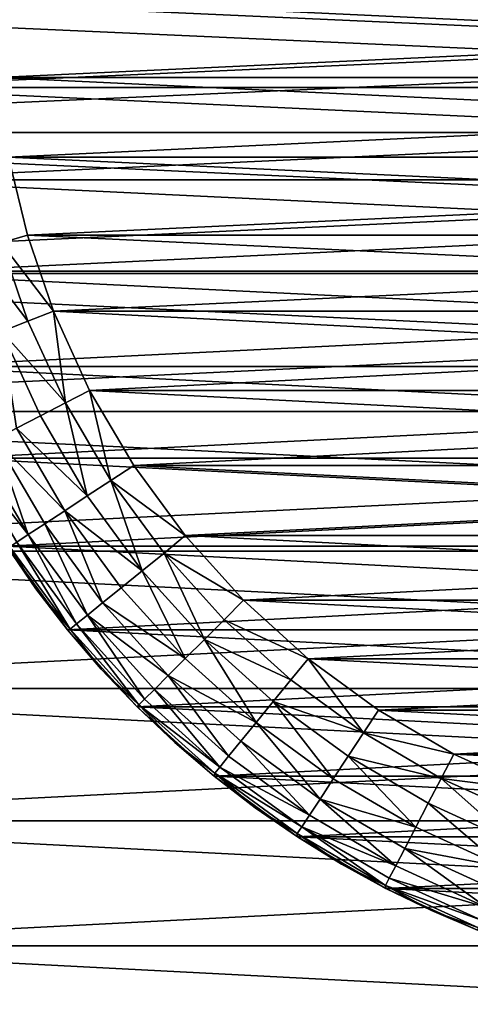
# Model space of a CAD drawing. Units: metres. Extents: x 3.4 to 3.64, y -2.65 to -2.59.
# Drawn here: x 3.413 to 3.422, y -2.64 to -2.621 of the extents above; entities that cross this region are included whole.
import ezdxf

# ---------------------------------------------------------------- set-up
doc = ezdxf.new("R2010")
doc.units = ezdxf.units.M
doc.header["$MEASUREMENT"] = 0
doc.layers.add('SKP_connectors_D3G', color=7, linetype='Continuous')

# ---------------------------------------------------------------- blocks, each defined once
blk = doc.blocks.new('0c62652f-c5f5-472f-9d57-1331f97dec58')
at = {"layer": 'SKP_connectors_D3G', "color": 18, "true_color": 0x000000}
for points in [[(3.801975, -2.414604, 0.14771), (3.80467, -2.474483, 0.14771), (3.80467, -2.414483, 0.14771)], [(3.801975, -2.474362, 0.14571), (3.80467, -2.414483, 0.14571), (3.80467, -2.474483, 0.14571)], [(3.801975, -2.474362, 0.14571), (3.801975, -2.414604, 0.14571), (3.80467, -2.414483, 0.14571)], [(3.799213, -2.414983, 0.14771), (3.801975, -2.474362, 0.14771), (3.801975, -2.414604, 0.14771)], [(3.799213, -2.473983, 0.14571), (3.799213, -2.414983, 0.14571), (3.801975, -2.414604, 0.14571)], [(3.799213, -2.473983, 0.14571), (3.801975, -2.414604, 0.14571), (3.801975, -2.474362, 0.14571)], [(3.801975, -2.414604, 0.14771), (3.801975, -2.474362, 0.14771), (3.80467, -2.474483, 0.14771)], [(3.796416, -2.415639, 0.14771), (3.799213, -2.473983, 0.14771), (3.799213, -2.414983, 0.14771)], [(3.796416, -2.473323, 0.14571), (3.796416, -2.415639, 0.14571), (3.799213, -2.414983, 0.14571)], [(3.796416, -2.473323, 0.14571), (3.799213, -2.414983, 0.14571), (3.799213, -2.473983, 0.14571)], [(3.799213, -2.414983, 0.14771), (3.799213, -2.473983, 0.14771), (3.801975, -2.474362, 0.14771)], [(3.793627, -2.416588, 0.14771), (3.796416, -2.473323, 0.14771), (3.796416, -2.415639, 0.14771)], [(3.793627, -2.472378, 0.14571), (3.796416, -2.415639, 0.14571), (3.796416, -2.473323, 0.14571)], [(3.793627, -2.472378, 0.14571), (3.793627, -2.416588, 0.14571), (3.796416, -2.415639, 0.14571)], [(3.796416, -2.415639, 0.14771), (3.796416, -2.473323, 0.14771), (3.799213, -2.473983, 0.14771)], [(3.790893, -2.417835, 0.14771), (3.793627, -2.472378, 0.14771), (3.793627, -2.416588, 0.14771)], [(3.790893, -2.471131, 0.14571), (3.793627, -2.416588, 0.14571), (3.793627, -2.472378, 0.14571)], [(3.790893, -2.471131, 0.14571), (3.790893, -2.417835, 0.14571), (3.793627, -2.416588, 0.14571)], [(3.793627, -2.416588, 0.14771), (3.793627, -2.472378, 0.14771), (3.796416, -2.473323, 0.14771)], [(3.788256, -2.419374, 0.14771), (3.790893, -2.471131, 0.14771), (3.790893, -2.417835, 0.14771)], [(3.788256, -2.469592, 0.14571), (3.788256, -2.419374, 0.14571), (3.790893, -2.417835, 0.14571)], [(3.788256, -2.469592, 0.14571), (3.790893, -2.417835, 0.14571), (3.790893, -2.471131, 0.14571)], [(3.790893, -2.417835, 0.14771), (3.790893, -2.471131, 0.14771), (3.793627, -2.472378, 0.14771)], [(3.785764, -2.42119, 0.14771), (3.788256, -2.469592, 0.14771), (3.788256, -2.419374, 0.14771)], [(3.785764, -2.467772, 0.14571), (3.785764, -2.42119, 0.14571), (3.788256, -2.419374, 0.14571)], [(3.785764, -2.467772, 0.14571), (3.788256, -2.419374, 0.14571), (3.788256, -2.469592, 0.14571)], [(3.788256, -2.419374, 0.14771), (3.788256, -2.469592, 0.14771), (3.790893, -2.471131, 0.14771)], [(3.783459, -2.423268, 0.14771), (3.785764, -2.467772, 0.14771), (3.785764, -2.42119, 0.14771)], [(3.783459, -2.465694, 0.14571), (3.785764, -2.42119, 0.14571), (3.785764, -2.467772, 0.14571)], [(3.783459, -2.465694, 0.14571), (3.783459, -2.423268, 0.14571), (3.785764, -2.42119, 0.14571)], [(3.785764, -2.42119, 0.14771), (3.785764, -2.467772, 0.14771), (3.788256, -2.469592, 0.14771)], [(3.783459, -2.423268, 0.14771), (3.783459, -2.465694, 0.14771), (3.785764, -2.467772, 0.14771)], [(3.802873, -2.424565, 0.06871), (3.80467, -2.464483, 0.06871), (3.80467, -2.424483, 0.06871)], [(3.802873, -2.464401, 0.28071), (3.802873, -2.424565, 0.28071), (3.80467, -2.424483, 0.28071)], [(3.802873, -2.464401, 0.28071), (3.80467, -2.424483, 0.28071), (3.80467, -2.464483, 0.28071)], [(3.801033, -2.424815, 0.06871), (3.802873, -2.464401, 0.06871), (3.802873, -2.424565, 0.06871)], [(3.801033, -2.464151, 0.28071), (3.801033, -2.424815, 0.28071), (3.802873, -2.424565, 0.28071)], [(3.801033, -2.464151, 0.28071), (3.802873, -2.424565, 0.28071), (3.802873, -2.464401, 0.28071)], [(3.802873, -2.424565, 0.06871), (3.802873, -2.464401, 0.06871), (3.80467, -2.464483, 0.06871)], [(3.799166, -2.425256, 0.06871), (3.801033, -2.464151, 0.06871), (3.801033, -2.424815, 0.06871)], [(3.799166, -2.46371, 0.28071), (3.799166, -2.425256, 0.28071), (3.801033, -2.424815, 0.28071)], [(3.799166, -2.46371, 0.28071), (3.801033, -2.424815, 0.28071), (3.801033, -2.464151, 0.28071)], [(3.801033, -2.424815, 0.06871), (3.801033, -2.464151, 0.06871), (3.802873, -2.464401, 0.06871)], [(3.797311, -2.425885, 0.06871), (3.799166, -2.46371, 0.06871), (3.799166, -2.425256, 0.06871)], [(3.797311, -2.463081, 0.28071), (3.797311, -2.425885, 0.28071), (3.799166, -2.425256, 0.28071)], [(3.797311, -2.463081, 0.28071), (3.799166, -2.425256, 0.28071), (3.799166, -2.46371, 0.28071)], [(3.799166, -2.425256, 0.06871), (3.799166, -2.46371, 0.06871), (3.801033, -2.464151, 0.06871)], [(3.795486, -2.426717, 0.06871), (3.797311, -2.463081, 0.06871), (3.797311, -2.425885, 0.06871)], [(3.795486, -2.462249, 0.28071), (3.795486, -2.426717, 0.28071), (3.797311, -2.425885, 0.28071)], [(3.795486, -2.462249, 0.28071), (3.797311, -2.425885, 0.28071), (3.797311, -2.463081, 0.28071)], [(3.797311, -2.425885, 0.06871), (3.797311, -2.463081, 0.06871), (3.799166, -2.46371, 0.06871)], [(3.793728, -2.427745, 0.06871), (3.795486, -2.462249, 0.06871), (3.795486, -2.426717, 0.06871)], [(3.793728, -2.461221, 0.28071), (3.795486, -2.426717, 0.28071), (3.795486, -2.462249, 0.28071)], [(3.793728, -2.461221, 0.28071), (3.793728, -2.427745, 0.28071), (3.795486, -2.426717, 0.28071)], [(3.795486, -2.426717, 0.06871), (3.795486, -2.462249, 0.06871), (3.797311, -2.463081, 0.06871)], [(3.793959, -2.428174, 0.284352), (3.795549, -2.426921, 0.283814), (3.793807, -2.427944, 0.283814)], [(3.795549, -2.426921, 0.065606), (3.793959, -2.428174, 0.065068), (3.793807, -2.427944, 0.065606)], [(3.795549, -2.426921, 0.065606), (3.795678, -2.427167, 0.065068), (3.793959, -2.428174, 0.065068)], [(3.795678, -2.427167, 0.284352), (3.795549, -2.426921, 0.283814), (3.793959, -2.428174, 0.284352)], [(3.799619, -2.427096, 0.285499), (3.798006, -2.427651, 0.285499), (3.798213, -2.428167, 0.28566)], [(3.799619, -2.427096, 0.063921), (3.798213, -2.428167, 0.06376), (3.798006, -2.427651, 0.063921)], [(3.799775, -2.427635, 0.06376), (3.798213, -2.428167, 0.06376), (3.799619, -2.427096, 0.063921)], [(3.799775, -2.427635, 0.28566), (3.799619, -2.427096, 0.285499), (3.798213, -2.428167, 0.28566)], [(3.795678, -2.427167, 0.065068), (3.795857, -2.427514, 0.064589), (3.793959, -2.428174, 0.065068)], [(3.795857, -2.427514, 0.284831), (3.795678, -2.427167, 0.284352), (3.793959, -2.428174, 0.284352)], [(3.803072, -2.461409, 0.06371), (3.80467, -2.427483, 0.06371), (3.80467, -2.461483, 0.06371)], [(3.803072, -2.461409, 0.06371), (3.803072, -2.427557, 0.06371), (3.80467, -2.427483, 0.06371)], [(3.803072, -2.427557, 0.28571), (3.80467, -2.461483, 0.28571), (3.80467, -2.427483, 0.28571)], [(3.795857, -2.427514, 0.284831), (3.793959, -2.428174, 0.284352), (3.794174, -2.428503, 0.284831)], [(3.793959, -2.428174, 0.065068), (3.795857, -2.427514, 0.064589), (3.794174, -2.428503, 0.064589)], [(3.795857, -2.427514, 0.284831), (3.794174, -2.428503, 0.284831), (3.794436, -2.428901, 0.285221)], [(3.795857, -2.427514, 0.064589), (3.794436, -2.428901, 0.064199), (3.794174, -2.428503, 0.064589)], [(3.79608, -2.42794, 0.064199), (3.794436, -2.428901, 0.064199), (3.795857, -2.427514, 0.064589)], [(3.79608, -2.42794, 0.285221), (3.795857, -2.427514, 0.284831), (3.794436, -2.428901, 0.285221)], [(3.798006, -2.427651, 0.285499), (3.79608, -2.42794, 0.285221), (3.796326, -2.428417, 0.285499)], [(3.798006, -2.427651, 0.063921), (3.796326, -2.428417, 0.063921), (3.79608, -2.42794, 0.064199)], [(3.798006, -2.427651, 0.285499), (3.796326, -2.428417, 0.285499), (3.796584, -2.428913, 0.28566)], [(3.798006, -2.427651, 0.063921), (3.796584, -2.428913, 0.06376), (3.796326, -2.428417, 0.063921)], [(3.798213, -2.428167, 0.06376), (3.796584, -2.428913, 0.06376), (3.798006, -2.427651, 0.063921)], [(3.798213, -2.428167, 0.28566), (3.798006, -2.427651, 0.285499), (3.796584, -2.428913, 0.28566)], [(3.799775, -2.427635, 0.28566), (3.798213, -2.428167, 0.28566), (3.798412, -2.428674, 0.28571)], [(3.799775, -2.427635, 0.06376), (3.798412, -2.428674, 0.06371), (3.798213, -2.428167, 0.06376)], [(3.799928, -2.428159, 0.28571), (3.799775, -2.427635, 0.28566), (3.798412, -2.428674, 0.28571)], [(3.799928, -2.428159, 0.06371), (3.798412, -2.428674, 0.06371), (3.799775, -2.427635, 0.06376)], [(3.801486, -2.427784, 0.28571), (3.799775, -2.427635, 0.28566), (3.799928, -2.428159, 0.28571)], [(3.801486, -2.427784, 0.06371), (3.799928, -2.428159, 0.06371), (3.799775, -2.427635, 0.06376)], [(3.801486, -2.461182, 0.06371), (3.803072, -2.427557, 0.06371), (3.803072, -2.461409, 0.06371)], [(3.801486, -2.461182, 0.06371), (3.801486, -2.427784, 0.06371), (3.803072, -2.427557, 0.06371)], [(3.801486, -2.427784, 0.28571), (3.803072, -2.461409, 0.28571), (3.803072, -2.427557, 0.28571)], [(3.803072, -2.427557, 0.28571), (3.803072, -2.461409, 0.28571), (3.80467, -2.461483, 0.28571)], [(3.793728, -2.427745, 0.06871), (3.792064, -2.428956, 0.28071), (3.793728, -2.427745, 0.28071)], [(3.792064, -2.428956, 0.28071), (3.793728, -2.427745, 0.06871), (3.792064, -2.428956, 0.06871)], [(3.793728, -2.427745, 0.06871), (3.792881, -2.428327, 0.06671), (3.792064, -2.428956, 0.06871)], [(3.792064, -2.428956, 0.06871), (3.793728, -2.461221, 0.06871), (3.793728, -2.427745, 0.06871)], [(3.792064, -2.46001, 0.28071), (3.793728, -2.427745, 0.28071), (3.793728, -2.461221, 0.28071)], [(3.792064, -2.46001, 0.28071), (3.792064, -2.428956, 0.28071), (3.793728, -2.427745, 0.28071)], [(3.792881, -2.428327, 0.28271), (3.793728, -2.427745, 0.28071), (3.792064, -2.428956, 0.28071)], [(3.793717, -2.427807, 0.283256), (3.792881, -2.428327, 0.28271), (3.792076, -2.42901, 0.283256)], [(3.792881, -2.428327, 0.06671), (3.793717, -2.427807, 0.066164), (3.792076, -2.42901, 0.066164)], [(3.793717, -2.427807, 0.066164), (3.793807, -2.427944, 0.065606), (3.792076, -2.42901, 0.066164)], [(3.793807, -2.427944, 0.283814), (3.793717, -2.427807, 0.283256), (3.792076, -2.42901, 0.283256)], [(3.793717, -2.427807, 0.283256), (3.793728, -2.427745, 0.28271), (3.792881, -2.428327, 0.28271)], [(3.793728, -2.427745, 0.06871), (3.793728, -2.427745, 0.06671), (3.792881, -2.428327, 0.06671)], [(3.793728, -2.427745, 0.06671), (3.793717, -2.427807, 0.066164), (3.792881, -2.428327, 0.06671)], [(3.793728, -2.427745, 0.28271), (3.793728, -2.427745, 0.28071), (3.792881, -2.428327, 0.28271)], [(3.793728, -2.427745, 0.06871), (3.793728, -2.461221, 0.06871), (3.795486, -2.462249, 0.06871)], [(3.799928, -2.460807, 0.06371), (3.799928, -2.428159, 0.06371), (3.801486, -2.427784, 0.06371)], [(3.799928, -2.460807, 0.06371), (3.801486, -2.427784, 0.06371), (3.801486, -2.461182, 0.06371)], [(3.799928, -2.428159, 0.28571), (3.801486, -2.461182, 0.28571), (3.801486, -2.427784, 0.28571)], [(3.801486, -2.427784, 0.28571), (3.801486, -2.461182, 0.28571), (3.803072, -2.461409, 0.28571)], [(3.793807, -2.427944, 0.283814), (3.792076, -2.42901, 0.283256), (3.792178, -2.429135, 0.283814)], [(3.792076, -2.42901, 0.066164), (3.793807, -2.427944, 0.065606), (3.792178, -2.429135, 0.065606)], [(3.793807, -2.427944, 0.065606), (3.793959, -2.428174, 0.065068), (3.792178, -2.429135, 0.065606)], [(3.793959, -2.428174, 0.284352), (3.793807, -2.427944, 0.283814), (3.792178, -2.429135, 0.283814)], [(3.79608, -2.42794, 0.285221), (3.794436, -2.428901, 0.285221), (3.794732, -2.42935, 0.285499)], [(3.79608, -2.42794, 0.064199), (3.794732, -2.42935, 0.063921), (3.794436, -2.428901, 0.064199)], [(3.796326, -2.428417, 0.063921), (3.794732, -2.42935, 0.063921), (3.79608, -2.42794, 0.064199)], [(3.796326, -2.428417, 0.285499), (3.79608, -2.42794, 0.285221), (3.794732, -2.42935, 0.285499)], [(3.793959, -2.428174, 0.284352), (3.792178, -2.429135, 0.283814), (3.792353, -2.429354, 0.284352)], [(3.792178, -2.429135, 0.065606), (3.793959, -2.428174, 0.065068), (3.792353, -2.429354, 0.065068)], [(3.794174, -2.428503, 0.064589), (3.792353, -2.429354, 0.065068), (3.793959, -2.428174, 0.065068)], [(3.794174, -2.428503, 0.284831), (3.793959, -2.428174, 0.284352), (3.792353, -2.429354, 0.284352)], [(3.798412, -2.428674, 0.28571), (3.798213, -2.428167, 0.28566), (3.796584, -2.428913, 0.28566)], [(3.798412, -2.428674, 0.06371), (3.796584, -2.428913, 0.06376), (3.798213, -2.428167, 0.06376)], [(3.798412, -2.460292, 0.06371), (3.798412, -2.428674, 0.06371), (3.799928, -2.428159, 0.06371)], [(3.798412, -2.460292, 0.06371), (3.799928, -2.428159, 0.06371), (3.799928, -2.460807, 0.06371)], [(3.798412, -2.428674, 0.28571), (3.799928, -2.460807, 0.28571), (3.799928, -2.428159, 0.28571)], [(3.799928, -2.428159, 0.28571), (3.799928, -2.460807, 0.28571), (3.801486, -2.461182, 0.28571)], [(3.792076, -2.42901, 0.283256), (3.792881, -2.428327, 0.28271), (3.792064, -2.428956, 0.28271)], [(3.792881, -2.428327, 0.06671), (3.792076, -2.42901, 0.066164), (3.792064, -2.428956, 0.06671)], [(3.792064, -2.428956, 0.06871), (3.792881, -2.428327, 0.06671), (3.792064, -2.428956, 0.06671)], [(3.792881, -2.428327, 0.28271), (3.792064, -2.428956, 0.28071), (3.792064, -2.428956, 0.28271)], [(3.796584, -2.428913, 0.06376), (3.794732, -2.42935, 0.063921), (3.796326, -2.428417, 0.063921)], [(3.796584, -2.428913, 0.28566), (3.796326, -2.428417, 0.285499), (3.794732, -2.42935, 0.285499)], [(3.794174, -2.428503, 0.284831), (3.792353, -2.429354, 0.284352), (3.7926, -2.429655, 0.284831)], [(3.794174, -2.428503, 0.064589), (3.7926, -2.429655, 0.064589), (3.792353, -2.429354, 0.065068)], [(3.794436, -2.428901, 0.064199), (3.7926, -2.429655, 0.064589), (3.794174, -2.428503, 0.064589)], [(3.794436, -2.428901, 0.285221), (3.794174, -2.428503, 0.284831), (3.7926, -2.429655, 0.284831)], [(3.798412, -2.428674, 0.28571), (3.796584, -2.428913, 0.28566), (3.796834, -2.429397, 0.28571)], [(3.798412, -2.428674, 0.06371), (3.796834, -2.429397, 0.06371), (3.796584, -2.428913, 0.06376)], [(3.796834, -2.459569, 0.06371), (3.796834, -2.429397, 0.06371), (3.798412, -2.428674, 0.06371)], [(3.796834, -2.459569, 0.06371), (3.798412, -2.428674, 0.06371), (3.798412, -2.460292, 0.06371)], [(3.796834, -2.429397, 0.28571), (3.798412, -2.460292, 0.28571), (3.798412, -2.428674, 0.28571)], [(3.798412, -2.428674, 0.28571), (3.798412, -2.460292, 0.28571), (3.799928, -2.460807, 0.28571)], [(3.790529, -2.430342, 0.28071), (3.792064, -2.428956, 0.06871), (3.790529, -2.430342, 0.06871)], [(3.792064, -2.428956, 0.06871), (3.790529, -2.430342, 0.28071), (3.792064, -2.428956, 0.28071)], [(3.792064, -2.428956, 0.06871), (3.791279, -2.429628, 0.06671), (3.790529, -2.430342, 0.06871)], [(3.790529, -2.430342, 0.06871), (3.792064, -2.46001, 0.06871), (3.792064, -2.428956, 0.06871)], [(3.790529, -2.458624, 0.28071), (3.792064, -2.428956, 0.28071), (3.792064, -2.46001, 0.28071)], [(3.790529, -2.458624, 0.28071), (3.790529, -2.430342, 0.28071), (3.792064, -2.428956, 0.28071)], [(3.791279, -2.429628, 0.28271), (3.792064, -2.428956, 0.28071), (3.790529, -2.430342, 0.28071)], [(3.792076, -2.42901, 0.283256), (3.791279, -2.429628, 0.28271), (3.790564, -2.430378, 0.283256)], [(3.791279, -2.429628, 0.06671), (3.792076, -2.42901, 0.066164), (3.790564, -2.430378, 0.066164)], [(3.792076, -2.42901, 0.066164), (3.792178, -2.429135, 0.065606), (3.790564, -2.430378, 0.066164)], [(3.792178, -2.429135, 0.283814), (3.792076, -2.42901, 0.283256), (3.790564, -2.430378, 0.283256)], [(3.792076, -2.42901, 0.283256), (3.792064, -2.428956, 0.28271), (3.791279, -2.429628, 0.28271)], [(3.792064, -2.428956, 0.06671), (3.792076, -2.42901, 0.066164), (3.791279, -2.429628, 0.06671)], [(3.792064, -2.428956, 0.06871), (3.792064, -2.428956, 0.06671), (3.791279, -2.429628, 0.06671)], [(3.792064, -2.428956, 0.28271), (3.792064, -2.428956, 0.28071), (3.791279, -2.429628, 0.28271)], [(3.792064, -2.428956, 0.06871), (3.792064, -2.46001, 0.06871), (3.793728, -2.461221, 0.06871)], [(3.794436, -2.428901, 0.285221), (3.7926, -2.429655, 0.284831), (3.7929, -2.430026, 0.285221)], [(3.794436, -2.428901, 0.064199), (3.7929, -2.430026, 0.064199), (3.7926, -2.429655, 0.064589)], [(3.794436, -2.428901, 0.285221), (3.7929, -2.430026, 0.285221), (3.79324, -2.430444, 0.285499)], [(3.794436, -2.428901, 0.064199), (3.79324, -2.430444, 0.063921), (3.7929, -2.430026, 0.064199)], [(3.794732, -2.42935, 0.063921), (3.79324, -2.430444, 0.063921), (3.794436, -2.428901, 0.064199)], [(3.794732, -2.42935, 0.285499), (3.794436, -2.428901, 0.285221), (3.79324, -2.430444, 0.285499)], [(3.796584, -2.428913, 0.28566), (3.794732, -2.42935, 0.285499), (3.795037, -2.429819, 0.28566)], [(3.796584, -2.428913, 0.06376), (3.795037, -2.429819, 0.06376), (3.794732, -2.42935, 0.063921)], [(3.796834, -2.429397, 0.28571), (3.796584, -2.428913, 0.28566), (3.795037, -2.429819, 0.28566)], [(3.796834, -2.429397, 0.06371), (3.795037, -2.429819, 0.06376), (3.796584, -2.428913, 0.06376)], [(3.792178, -2.429135, 0.283814), (3.790564, -2.430378, 0.283256), (3.790678, -2.430491, 0.283814)], [(3.790564, -2.430378, 0.066164), (3.792178, -2.429135, 0.065606), (3.790678, -2.430491, 0.065606)], [(3.792178, -2.429135, 0.065606), (3.792353, -2.429354, 0.065068), (3.790678, -2.430491, 0.065606)], [(3.792353, -2.429354, 0.284352), (3.792178, -2.429135, 0.283814), (3.790678, -2.430491, 0.283814)], [(3.792353, -2.429354, 0.284352), (3.790678, -2.430491, 0.283814), (3.790873, -2.430686, 0.284352)], [(3.790678, -2.430491, 0.065606), (3.792353, -2.429354, 0.065068), (3.790873, -2.430686, 0.065068)], [(3.792353, -2.429354, 0.284352), (3.790873, -2.430686, 0.284352), (3.79115, -2.430963, 0.284831)], [(3.792353, -2.429354, 0.065068), (3.79115, -2.430963, 0.064589), (3.790873, -2.430686, 0.065068)], [(3.7926, -2.429655, 0.064589), (3.79115, -2.430963, 0.064589), (3.792353, -2.429354, 0.065068)], [(3.7926, -2.429655, 0.284831), (3.792353, -2.429354, 0.284352), (3.79115, -2.430963, 0.284831)], [(3.795037, -2.429819, 0.06376), (3.79324, -2.430444, 0.063921), (3.794732, -2.42935, 0.063921)], [(3.795037, -2.429819, 0.28566), (3.794732, -2.42935, 0.285499), (3.79324, -2.430444, 0.285499)], [(3.796834, -2.429397, 0.28571), (3.795037, -2.429819, 0.28566), (3.795338, -2.430276, 0.28571)], [(3.796834, -2.429397, 0.06371), (3.795338, -2.430276, 0.06371), (3.795037, -2.429819, 0.06376)], [(3.795338, -2.45869, 0.06371), (3.795338, -2.430276, 0.06371), (3.796834, -2.429397, 0.06371)], [(3.795338, -2.45869, 0.06371), (3.796834, -2.429397, 0.06371), (3.796834, -2.459569, 0.06371)], [(3.795338, -2.430276, 0.28571), (3.796834, -2.459569, 0.28571), (3.796834, -2.429397, 0.28571)], [(3.796834, -2.429397, 0.28571), (3.796834, -2.459569, 0.28571), (3.798412, -2.460292, 0.28571)], [(3.790564, -2.430378, 0.283256), (3.791279, -2.429628, 0.28271), (3.790529, -2.430342, 0.28271)], [(3.790529, -2.430342, 0.06871), (3.791279, -2.429628, 0.06671), (3.790529, -2.430342, 0.06671)], [(3.791279, -2.429628, 0.06671), (3.790564, -2.430378, 0.066164), (3.790529, -2.430342, 0.06671)], [(3.791279, -2.429628, 0.28271), (3.790529, -2.430342, 0.28071), (3.790529, -2.430342, 0.28271)], [(3.7926, -2.429655, 0.284831), (3.79115, -2.430963, 0.284831), (3.79149, -2.431299, 0.285221)], [(3.7926, -2.429655, 0.064589), (3.79149, -2.431299, 0.064199), (3.79115, -2.430963, 0.064589)], [(3.7929, -2.430026, 0.064199), (3.79149, -2.431299, 0.064199), (3.7926, -2.429655, 0.064589)], [(3.7929, -2.430026, 0.285221), (3.7926, -2.429655, 0.284831), (3.79149, -2.431299, 0.285221)], [(3.795037, -2.429819, 0.28566), (3.79324, -2.430444, 0.285499), (3.793592, -2.430878, 0.28566)], [(3.795037, -2.429819, 0.06376), (3.793592, -2.430878, 0.06376), (3.79324, -2.430444, 0.063921)], [(3.795037, -2.429819, 0.28566), (3.793592, -2.430878, 0.28566), (3.793939, -2.431299, 0.28571)], [(3.795037, -2.429819, 0.06376), (3.793939, -2.431299, 0.06371), (3.793592, -2.430878, 0.06376)], [(3.795338, -2.430276, 0.28571), (3.795037, -2.429819, 0.28566), (3.793939, -2.431299, 0.28571)], [(3.795338, -2.430276, 0.06371), (3.793939, -2.431299, 0.06371), (3.795037, -2.429819, 0.06376)], [(3.79324, -2.430444, 0.063921), (3.79149, -2.431299, 0.064199), (3.7929, -2.430026, 0.064199)], [(3.79324, -2.430444, 0.285499), (3.7929, -2.430026, 0.285221), (3.79149, -2.431299, 0.285221)], [(3.790529, -2.430342, 0.28071), (3.789143, -2.431878, 0.06871), (3.789143, -2.431878, 0.28071)], [(3.789143, -2.431878, 0.06871), (3.790529, -2.430342, 0.28071), (3.790529, -2.430342, 0.06871)], [(3.790529, -2.430342, 0.06871), (3.789814, -2.431092, 0.06671), (3.789143, -2.431878, 0.06871)], [(3.789143, -2.431878, 0.06871), (3.790529, -2.458624, 0.06871), (3.790529, -2.430342, 0.06871)], [(3.789143, -2.457088, 0.28071), (3.790529, -2.430342, 0.28071), (3.790529, -2.458624, 0.28071)], [(3.789143, -2.457088, 0.28071), (3.789143, -2.431878, 0.28071), (3.790529, -2.430342, 0.28071)], [(3.790529, -2.430342, 0.28071), (3.789143, -2.431878, 0.28071), (3.789814, -2.431092, 0.28271)], [(3.790564, -2.430378, 0.283256), (3.789814, -2.431092, 0.28271), (3.789201, -2.431889, 0.283256)], [(3.790564, -2.430378, 0.283256), (3.789201, -2.431889, 0.283256), (3.789326, -2.431987, 0.283814)], [(3.790564, -2.430378, 0.066164), (3.789201, -2.431889, 0.066164), (3.789814, -2.431092, 0.06671)], [(3.790564, -2.430378, 0.066164), (3.789326, -2.431987, 0.065606), (3.789201, -2.431889, 0.066164)], [(3.790564, -2.430378, 0.066164), (3.790678, -2.430491, 0.065606), (3.789326, -2.431987, 0.065606)], [(3.790564, -2.430378, 0.283256), (3.789326, -2.431987, 0.283814), (3.790678, -2.430491, 0.283814)], [(3.790529, -2.430342, 0.28271), (3.789814, -2.431092, 0.28271), (3.790564, -2.430378, 0.283256)], [(3.790529, -2.430342, 0.06671), (3.789814, -2.431092, 0.06671), (3.790529, -2.430342, 0.06871)], [(3.790529, -2.430342, 0.06671), (3.790564, -2.430378, 0.066164), (3.789814, -2.431092, 0.06671)], [(3.790529, -2.430342, 0.28071), (3.789814, -2.431092, 0.28271), (3.790529, -2.430342, 0.28271)], [(3.790529, -2.430342, 0.06871), (3.790529, -2.458624, 0.06871), (3.792064, -2.46001, 0.06871)], [(3.79324, -2.430444, 0.285499), (3.79149, -2.431299, 0.285221), (3.791869, -2.431682, 0.285499)], [(3.79324, -2.430444, 0.063921), (3.791869, -2.431682, 0.063921), (3.79149, -2.431299, 0.064199)], [(3.793592, -2.430878, 0.06376), (3.791869, -2.431682, 0.063921), (3.79324, -2.430444, 0.063921)], [(3.793592, -2.430878, 0.28566), (3.79324, -2.430444, 0.285499), (3.791869, -2.431682, 0.285499)], [(3.793939, -2.457667, 0.06371), (3.793939, -2.431299, 0.06371), (3.795338, -2.430276, 0.06371)], [(3.793939, -2.457667, 0.06371), (3.795338, -2.430276, 0.06371), (3.795338, -2.45869, 0.06371)], [(3.793939, -2.431299, 0.28571), (3.795338, -2.45869, 0.28571), (3.795338, -2.430276, 0.28571)], [(3.795338, -2.430276, 0.28571), (3.795338, -2.45869, 0.28571), (3.796834, -2.459569, 0.28571)], [(3.790678, -2.430491, 0.065606), (3.790873, -2.430686, 0.065068), (3.789326, -2.431987, 0.065606)], [(3.790678, -2.430491, 0.283814), (3.789326, -2.431987, 0.283814), (3.790873, -2.430686, 0.284352)], [(3.790873, -2.430686, 0.284352), (3.789326, -2.431987, 0.283814), (3.789541, -2.432163, 0.284352)], [(3.790873, -2.430686, 0.065068), (3.789541, -2.432163, 0.065068), (3.789326, -2.431987, 0.065606)], [(3.79115, -2.430963, 0.064589), (3.789541, -2.432163, 0.065068), (3.790873, -2.430686, 0.065068)], [(3.79115, -2.430963, 0.284831), (3.790873, -2.430686, 0.284352), (3.789541, -2.432163, 0.284352)], [(3.79115, -2.430963, 0.284831), (3.789541, -2.432163, 0.284352), (3.789842, -2.432409, 0.284831)], [(3.79115, -2.430963, 0.064589), (3.789842, -2.432409, 0.064589), (3.789541, -2.432163, 0.065068)], [(3.79115, -2.430963, 0.284831), (3.789842, -2.432409, 0.284831), (3.790213, -2.432713, 0.285221)], [(3.79115, -2.430963, 0.064589), (3.790213, -2.432713, 0.064199), (3.789842, -2.432409, 0.064589)], [(3.79149, -2.431299, 0.064199), (3.790213, -2.432713, 0.064199), (3.79115, -2.430963, 0.064589)], [(3.79149, -2.431299, 0.285221), (3.79115, -2.430963, 0.284831), (3.790213, -2.432713, 0.285221)], [(3.793592, -2.430878, 0.28566), (3.791869, -2.431682, 0.285499), (3.792264, -2.432077, 0.28566)], [(3.793592, -2.430878, 0.06376), (3.792264, -2.432077, 0.06376), (3.791869, -2.431682, 0.063921)], [(3.793592, -2.430878, 0.28566), (3.792264, -2.432077, 0.28566), (3.79265, -2.432463, 0.28571)], [(3.793592, -2.430878, 0.06376), (3.79265, -2.432463, 0.06371), (3.792264, -2.432077, 0.06376)], [(3.793939, -2.431299, 0.28571), (3.793592, -2.430878, 0.28566), (3.79265, -2.432463, 0.28571)], [(3.793939, -2.431299, 0.06371), (3.79265, -2.432463, 0.06371), (3.793592, -2.430878, 0.06376)], [(3.789814, -2.431092, 0.28271), (3.789143, -2.431878, 0.28271), (3.789201, -2.431889, 0.283256)], [(3.789814, -2.431092, 0.06671), (3.789201, -2.431889, 0.066164), (3.789143, -2.431878, 0.06671)], [(3.789814, -2.431092, 0.06671), (3.789143, -2.431878, 0.06671), (3.789143, -2.431878, 0.06871)], [(3.789814, -2.431092, 0.28271), (3.789143, -2.431878, 0.28071), (3.789143, -2.431878, 0.28271)], [(3.791869, -2.431682, 0.063921), (3.790213, -2.432713, 0.064199), (3.79149, -2.431299, 0.064199)], [(3.791869, -2.431682, 0.285499), (3.79149, -2.431299, 0.285221), (3.790213, -2.432713, 0.285221)], [(3.79265, -2.456503, 0.06371), (3.793939, -2.431299, 0.06371), (3.793939, -2.457667, 0.06371)], [(3.79265, -2.456503, 0.06371), (3.79265, -2.432463, 0.06371), (3.793939, -2.431299, 0.06371)], [(3.79265, -2.432463, 0.28571), (3.793939, -2.457667, 0.28571), (3.793939, -2.431299, 0.28571)], [(3.793939, -2.431299, 0.28571), (3.793939, -2.457667, 0.28571), (3.795338, -2.45869, 0.28571)], [(3.791869, -2.431682, 0.285499), (3.790213, -2.432713, 0.285221), (3.790631, -2.433053, 0.285499)], [(3.791869, -2.431682, 0.063921), (3.790631, -2.433053, 0.063921), (3.790213, -2.432713, 0.064199)], [(3.791869, -2.431682, 0.285499), (3.790631, -2.433053, 0.285499), (3.791064, -2.433405, 0.28566)], [(3.791869, -2.431682, 0.063921), (3.791064, -2.433405, 0.06376), (3.790631, -2.433053, 0.063921)], [(3.792264, -2.432077, 0.06376), (3.791064, -2.433405, 0.06376), (3.791869, -2.431682, 0.063921)], [(3.792264, -2.432077, 0.28566), (3.791869, -2.431682, 0.285499), (3.791064, -2.433405, 0.28566)], [(3.789143, -2.431878, 0.28071), (3.787932, -2.433538, 0.06871), (3.787932, -2.433538, 0.28071)], [(3.787932, -2.433538, 0.06871), (3.789143, -2.431878, 0.28071), (3.789143, -2.431878, 0.06871)], [(3.787932, -2.433538, 0.06871), (3.789143, -2.457088, 0.06871), (3.789143, -2.431878, 0.06871)], [(3.789143, -2.431878, 0.06871), (3.788514, -2.432694, 0.06671), (3.787932, -2.433538, 0.06871)], [(3.787932, -2.455428, 0.28071), (3.789143, -2.431878, 0.28071), (3.789143, -2.457088, 0.28071)], [(3.787932, -2.455428, 0.28071), (3.787932, -2.433538, 0.28071), (3.789143, -2.431878, 0.28071)], [(3.789143, -2.431878, 0.28071), (3.787932, -2.433538, 0.28071), (3.788514, -2.432694, 0.28271)], [(3.789201, -2.431889, 0.283256), (3.788514, -2.432694, 0.28271), (3.787998, -2.43353, 0.283256)], [(3.789201, -2.431889, 0.283256), (3.787998, -2.43353, 0.283256), (3.788131, -2.43362, 0.283814)], [(3.789201, -2.431889, 0.066164), (3.787998, -2.43353, 0.066164), (3.788514, -2.432694, 0.06671)], [(3.789201, -2.431889, 0.066164), (3.788131, -2.43362, 0.065606), (3.787998, -2.43353, 0.066164)], [(3.789201, -2.431889, 0.066164), (3.789326, -2.431987, 0.065606), (3.788131, -2.43362, 0.065606)], [(3.789201, -2.431889, 0.283256), (3.788131, -2.43362, 0.283814), (3.789326, -2.431987, 0.283814)], [(3.789326, -2.431987, 0.283814), (3.788131, -2.43362, 0.283814), (3.788365, -2.433772, 0.284352)], [(3.789326, -2.431987, 0.065606), (3.788365, -2.433772, 0.065068), (3.788131, -2.43362, 0.065606)], [(3.789326, -2.431987, 0.065606), (3.789541, -2.432163, 0.065068), (3.788365, -2.433772, 0.065068)], [(3.789326, -2.431987, 0.283814), (3.788365, -2.433772, 0.284352), (3.789541, -2.432163, 0.284352)], [(3.789143, -2.431878, 0.28271), (3.788514, -2.432694, 0.28271), (3.789201, -2.431889, 0.283256)], [(3.789143, -2.431878, 0.06671), (3.789201, -2.431889, 0.066164), (3.788514, -2.432694, 0.06671)], [(3.789143, -2.431878, 0.06671), (3.788514, -2.432694, 0.06671), (3.789143, -2.431878, 0.06871)], [(3.789143, -2.431878, 0.28071), (3.788514, -2.432694, 0.28271), (3.789143, -2.431878, 0.28271)], [(3.789143, -2.431878, 0.06871), (3.789143, -2.457088, 0.06871), (3.790529, -2.458624, 0.06871)], [(3.789842, -2.432409, 0.064589), (3.788365, -2.433772, 0.065068), (3.789541, -2.432163, 0.065068)], [(3.789842, -2.432409, 0.284831), (3.789541, -2.432163, 0.284352), (3.788365, -2.433772, 0.284352)], [(3.792264, -2.432077, 0.28566), (3.791064, -2.433405, 0.28566), (3.791486, -2.433749, 0.28571)], [(3.792264, -2.432077, 0.06376), (3.791486, -2.433749, 0.06371), (3.791064, -2.433405, 0.06376)], [(3.79265, -2.432463, 0.28571), (3.792264, -2.432077, 0.28566), (3.791486, -2.433749, 0.28571)], [(3.79265, -2.432463, 0.06371), (3.791486, -2.433749, 0.06371), (3.792264, -2.432077, 0.06376)], [(3.789842, -2.432409, 0.284831), (3.788365, -2.433772, 0.284352), (3.788689, -2.433987, 0.284831)], [(3.789842, -2.432409, 0.064589), (3.788689, -2.433987, 0.064589), (3.788365, -2.433772, 0.065068)], [(3.790213, -2.432713, 0.064199), (3.788689, -2.433987, 0.064589), (3.789842, -2.432409, 0.064589)], [(3.790213, -2.432713, 0.285221), (3.789842, -2.432409, 0.284831), (3.788689, -2.433987, 0.284831)], [(3.791486, -2.455217, 0.06371), (3.79265, -2.432463, 0.06371), (3.79265, -2.456503, 0.06371)], [(3.791486, -2.455217, 0.06371), (3.791486, -2.433749, 0.06371), (3.79265, -2.432463, 0.06371)], [(3.791486, -2.433749, 0.28571), (3.79265, -2.456503, 0.28571), (3.79265, -2.432463, 0.28571)], [(3.79265, -2.432463, 0.28571), (3.79265, -2.456503, 0.28571), (3.793939, -2.457667, 0.28571)], [(3.788514, -2.432694, 0.28271), (3.787932, -2.433538, 0.28271), (3.787998, -2.43353, 0.283256)], [(3.788514, -2.432694, 0.06671), (3.787932, -2.433538, 0.06671), (3.787932, -2.433538, 0.06871)], [(3.788514, -2.432694, 0.06671), (3.787998, -2.43353, 0.066164), (3.787932, -2.433538, 0.06671)], [(3.788514, -2.432694, 0.28271), (3.787932, -2.433538, 0.28071), (3.787932, -2.433538, 0.28271)], [(3.790213, -2.432713, 0.285221), (3.788689, -2.433987, 0.284831), (3.789092, -2.434249, 0.285221)], [(3.790213, -2.432713, 0.064199), (3.789092, -2.434249, 0.064199), (3.788689, -2.433987, 0.064589)], [(3.790631, -2.433053, 0.063921), (3.789092, -2.434249, 0.064199), (3.790213, -2.432713, 0.064199)], [(3.790631, -2.433053, 0.285499), (3.790213, -2.432713, 0.285221), (3.789092, -2.434249, 0.285221)], [(3.790631, -2.433053, 0.285499), (3.789092, -2.434249, 0.285221), (3.789541, -2.434546, 0.285499)], [(3.790631, -2.433053, 0.063921), (3.789541, -2.434546, 0.063921), (3.789092, -2.434249, 0.064199)], [(3.790631, -2.433053, 0.285499), (3.789541, -2.434546, 0.285499), (3.790006, -2.43485, 0.28566)], [(3.790631, -2.433053, 0.063921), (3.790006, -2.43485, 0.06376), (3.789541, -2.434546, 0.063921)], [(3.791064, -2.433405, 0.06376), (3.790006, -2.43485, 0.06376), (3.790631, -2.433053, 0.063921)], [(3.791064, -2.433405, 0.28566), (3.790631, -2.433053, 0.285499), (3.790006, -2.43485, 0.28566)], [(3.787932, -2.433538, 0.28071), (3.786904, -2.435296, 0.06871), (3.786904, -2.435296, 0.28071)], [(3.786904, -2.435296, 0.06871), (3.787932, -2.433538, 0.28071), (3.787932, -2.433538, 0.06871)], [(3.786904, -2.435296, 0.06871), (3.787932, -2.455428, 0.06871), (3.787932, -2.433538, 0.06871)], [(3.787932, -2.433538, 0.06871), (3.787393, -2.434409, 0.06671), (3.786904, -2.435296, 0.06871)], [(3.786904, -2.453671, 0.28071), (3.786904, -2.435296, 0.28071), (3.787932, -2.433538, 0.28071)], [(3.786904, -2.453671, 0.28071), (3.787932, -2.433538, 0.28071), (3.787932, -2.455428, 0.28071)], [(3.787932, -2.433538, 0.28071), (3.786904, -2.435296, 0.28071), (3.787393, -2.434409, 0.28271)], [(3.787998, -2.43353, 0.283256), (3.787393, -2.434409, 0.28271), (3.786967, -2.435288, 0.283256)], [(3.787998, -2.43353, 0.066164), (3.786967, -2.435288, 0.066164), (3.787393, -2.434409, 0.06671)], [(3.787998, -2.43353, 0.066164), (3.788131, -2.43362, 0.065606), (3.786967, -2.435288, 0.066164)], [(3.787998, -2.43353, 0.283256), (3.786967, -2.435288, 0.283256), (3.788131, -2.43362, 0.283814)], [(3.787998, -2.43353, 0.283256), (3.787932, -2.433538, 0.28271), (3.787393, -2.434409, 0.28271)], [(3.787998, -2.43353, 0.066164), (3.787393, -2.434409, 0.06671), (3.787932, -2.433538, 0.06671)], [(3.787932, -2.433538, 0.06671), (3.787393, -2.434409, 0.06671), (3.787932, -2.433538, 0.06871)], [(3.787932, -2.433538, 0.28071), (3.787393, -2.434409, 0.28271), (3.787932, -2.433538, 0.28271)], [(3.787932, -2.433538, 0.06871), (3.787932, -2.455428, 0.06871), (3.789143, -2.457088, 0.06871)], [(3.791486, -2.433749, 0.28571), (3.791064, -2.433405, 0.28566), (3.790006, -2.43485, 0.28566)], [(3.791486, -2.433749, 0.06371), (3.790006, -2.43485, 0.06376), (3.791064, -2.433405, 0.06376)], [(3.788131, -2.43362, 0.283814), (3.786967, -2.435288, 0.283256), (3.787111, -2.435362, 0.283814)], [(3.788131, -2.43362, 0.065606), (3.787111, -2.435362, 0.065606), (3.786967, -2.435288, 0.066164)], [(3.788131, -2.43362, 0.283814), (3.787111, -2.435362, 0.283814), (3.787357, -2.435491, 0.284352)], [(3.788131, -2.43362, 0.065606), (3.787357, -2.435491, 0.065068), (3.787111, -2.435362, 0.065606)], [(3.788131, -2.43362, 0.065606), (3.788365, -2.433772, 0.065068), (3.787357, -2.435491, 0.065068)], [(3.788131, -2.43362, 0.283814), (3.787357, -2.435491, 0.284352), (3.788365, -2.433772, 0.284352)], [(3.788365, -2.433772, 0.065068), (3.788689, -2.433987, 0.064589), (3.787357, -2.435491, 0.065068)], [(3.788365, -2.433772, 0.284352), (3.787357, -2.435491, 0.284352), (3.788689, -2.433987, 0.284831)], [(3.791486, -2.433749, 0.28571), (3.790006, -2.43485, 0.28566), (3.790463, -2.435151, 0.28571)], [(3.791486, -2.433749, 0.06371), (3.790463, -2.435151, 0.06371), (3.790006, -2.43485, 0.06376)], [(3.790463, -2.453815, 0.06371), (3.791486, -2.433749, 0.06371), (3.791486, -2.455217, 0.06371)], [(3.790463, -2.453815, 0.06371), (3.790463, -2.435151, 0.06371), (3.791486, -2.433749, 0.06371)], [(3.790463, -2.435151, 0.28571), (3.791486, -2.455217, 0.28571), (3.791486, -2.433749, 0.28571)], [(3.791486, -2.433749, 0.28571), (3.791486, -2.455217, 0.28571), (3.79265, -2.456503, 0.28571)], [(3.788689, -2.433987, 0.284831), (3.787357, -2.435491, 0.284352), (3.787701, -2.435671, 0.284831)], [(3.788689, -2.433987, 0.064589), (3.787701, -2.435671, 0.064589), (3.787357, -2.435491, 0.065068)], [(3.788689, -2.433987, 0.284831), (3.787701, -2.435671, 0.284831), (3.788127, -2.435889, 0.285221)], [(3.788689, -2.433987, 0.064589), (3.788127, -2.435889, 0.064199), (3.787701, -2.435671, 0.064589)], [(3.789092, -2.434249, 0.064199), (3.788127, -2.435889, 0.064199), (3.788689, -2.433987, 0.064589)], [(3.789092, -2.434249, 0.285221), (3.788689, -2.433987, 0.284831), (3.788127, -2.435889, 0.285221)], [(3.789541, -2.434546, 0.063921), (3.788127, -2.435889, 0.064199), (3.789092, -2.434249, 0.064199)], [(3.789541, -2.434546, 0.285499), (3.789092, -2.434249, 0.285221), (3.788127, -2.435889, 0.285221)], [(3.787393, -2.434409, 0.28271), (3.786904, -2.435296, 0.28271), (3.786967, -2.435288, 0.283256)], [(3.787393, -2.434409, 0.06671), (3.786904, -2.435296, 0.06671), (3.786904, -2.435296, 0.06871)], [(3.787393, -2.434409, 0.06671), (3.786967, -2.435288, 0.066164), (3.786904, -2.435296, 0.06671)], [(3.787393, -2.434409, 0.28271), (3.786904, -2.435296, 0.28071), (3.786904, -2.435296, 0.28271)], [(3.789541, -2.434546, 0.285499), (3.788127, -2.435889, 0.285221), (3.788603, -2.436139, 0.285499)], [(3.789541, -2.434546, 0.063921), (3.788603, -2.436139, 0.063921), (3.788127, -2.435889, 0.064199)], [(3.789541, -2.434546, 0.285499), (3.788603, -2.436139, 0.285499), (3.7891, -2.436397, 0.28566)], [(3.789541, -2.434546, 0.063921), (3.7891, -2.436397, 0.06376), (3.788603, -2.436139, 0.063921)], [(3.790006, -2.43485, 0.06376), (3.7891, -2.436397, 0.06376), (3.789541, -2.434546, 0.063921)], [(3.790006, -2.43485, 0.28566), (3.789541, -2.434546, 0.285499), (3.7891, -2.436397, 0.28566)], [(3.790006, -2.43485, 0.28566), (3.7891, -2.436397, 0.28566), (3.789584, -2.436647, 0.28571)], [(3.790006, -2.43485, 0.06376), (3.789584, -2.436647, 0.06371), (3.7891, -2.436397, 0.06376)], [(3.790463, -2.435151, 0.28571), (3.790006, -2.43485, 0.28566), (3.789584, -2.436647, 0.28571)], [(3.790463, -2.435151, 0.06371), (3.789584, -2.436647, 0.06371), (3.790006, -2.43485, 0.06376)], [(3.789584, -2.452319, 0.06371), (3.789584, -2.436647, 0.06371), (3.790463, -2.435151, 0.06371)], [(3.789584, -2.452319, 0.06371), (3.790463, -2.435151, 0.06371), (3.790463, -2.453815, 0.06371)], [(3.789584, -2.436647, 0.28571), (3.790463, -2.453815, 0.28571), (3.790463, -2.435151, 0.28571)], [(3.790463, -2.435151, 0.28571), (3.790463, -2.453815, 0.28571), (3.791486, -2.455217, 0.28571)], [(3.786904, -2.435296, 0.28071), (3.786076, -2.43712, 0.06871), (3.786076, -2.43712, 0.28071)], [(3.786076, -2.43712, 0.06871), (3.786904, -2.435296, 0.28071), (3.786904, -2.435296, 0.06871)], [(3.786076, -2.43712, 0.06871), (3.786904, -2.453671, 0.06871), (3.786904, -2.435296, 0.06871)], [(3.786904, -2.435296, 0.06871), (3.786467, -2.436202, 0.06671), (3.786076, -2.43712, 0.06871)], [(3.786076, -2.451846, 0.28071), (3.786904, -2.435296, 0.28071), (3.786904, -2.453671, 0.28071)], [(3.786076, -2.451846, 0.28071), (3.786076, -2.43712, 0.28071), (3.786904, -2.435296, 0.28071)], [(3.786904, -2.435296, 0.28071), (3.786076, -2.43712, 0.28071), (3.786467, -2.436202, 0.28271)], [(3.786967, -2.435288, 0.283256), (3.786467, -2.436202, 0.28271), (3.786123, -2.437139, 0.283256)], [(3.786967, -2.435288, 0.283256), (3.786123, -2.437139, 0.283256), (3.786271, -2.437198, 0.283814)], [(3.786967, -2.435288, 0.066164), (3.786123, -2.437139, 0.066164), (3.786467, -2.436202, 0.06671)], [(3.786967, -2.435288, 0.066164), (3.786271, -2.437198, 0.065606), (3.786123, -2.437139, 0.066164)], [(3.786967, -2.435288, 0.066164), (3.787111, -2.435362, 0.065606), (3.786271, -2.437198, 0.065606)], [(3.786967, -2.435288, 0.283256), (3.786271, -2.437198, 0.283814), (3.787111, -2.435362, 0.283814)], [(3.786967, -2.435288, 0.283256), (3.786904, -2.435296, 0.28271), (3.786467, -2.436202, 0.28271)], [(3.786967, -2.435288, 0.066164), (3.786467, -2.436202, 0.06671), (3.786904, -2.435296, 0.06671)], [(3.786904, -2.435296, 0.06671), (3.786467, -2.436202, 0.06671), (3.786904, -2.435296, 0.06871)], [(3.786904, -2.435296, 0.28071), (3.786467, -2.436202, 0.28271), (3.786904, -2.435296, 0.28271)], [(3.786904, -2.435296, 0.06871), (3.786904, -2.453671, 0.06871), (3.787932, -2.455428, 0.06871)], [(3.787111, -2.435362, 0.283814), (3.786271, -2.437198, 0.283814), (3.786529, -2.437299, 0.284352)], [(3.787111, -2.435362, 0.065606), (3.786529, -2.437299, 0.065068), (3.786271, -2.437198, 0.065606)], [(3.787111, -2.435362, 0.065606), (3.787357, -2.435491, 0.065068), (3.786529, -2.437299, 0.065068)], [(3.787111, -2.435362, 0.283814), (3.786529, -2.437299, 0.284352), (3.787357, -2.435491, 0.284352)], [(3.787357, -2.435491, 0.065068), (3.787701, -2.435671, 0.064589), (3.786529, -2.437299, 0.065068)], [(3.787357, -2.435491, 0.284352), (3.786529, -2.437299, 0.284352), (3.787701, -2.435671, 0.284831)], [(3.787701, -2.435671, 0.284831), (3.786529, -2.437299, 0.284352), (3.786893, -2.437444, 0.284831)], [(3.787701, -2.435671, 0.064589), (3.786893, -2.437444, 0.064589), (3.786529, -2.437299, 0.065068)], [(3.787701, -2.435671, 0.284831), (3.786893, -2.437444, 0.284831), (3.787338, -2.43762, 0.285221)], [(3.787701, -2.435671, 0.064589), (3.787338, -2.43762, 0.064199), (3.786893, -2.437444, 0.064589)], [(3.788127, -2.435889, 0.064199), (3.787338, -2.43762, 0.064199), (3.787701, -2.435671, 0.064589)], [(3.788127, -2.435889, 0.285221), (3.787701, -2.435671, 0.284831), (3.787338, -2.43762, 0.285221)], [(3.788603, -2.436139, 0.063921), (3.787338, -2.43762, 0.064199), (3.788127, -2.435889, 0.064199)], [(3.788603, -2.436139, 0.285499), (3.788127, -2.435889, 0.285221), (3.787338, -2.43762, 0.285221)], [(3.788603, -2.436139, 0.285499), (3.787338, -2.43762, 0.285221), (3.787838, -2.437819, 0.285499)], [(3.788603, -2.436139, 0.063921), (3.787838, -2.437819, 0.063921), (3.787338, -2.43762, 0.064199)], [(3.7891, -2.436397, 0.06376), (3.787838, -2.437819, 0.063921), (3.788603, -2.436139, 0.063921)], [(3.7891, -2.436397, 0.28566), (3.788603, -2.436139, 0.285499), (3.787838, -2.437819, 0.285499)], [(3.786467, -2.436202, 0.28271), (3.786076, -2.43712, 0.28271), (3.786123, -2.437139, 0.283256)], [(3.786467, -2.436202, 0.06671), (3.786076, -2.43712, 0.06671), (3.786076, -2.43712, 0.06871)], [(3.786467, -2.436202, 0.06671), (3.786123, -2.437139, 0.066164), (3.786076, -2.43712, 0.06671)], [(3.786467, -2.436202, 0.28271), (3.786076, -2.43712, 0.28071), (3.786076, -2.43712, 0.28271)], [(3.7891, -2.436397, 0.28566), (3.787838, -2.437819, 0.285499), (3.788357, -2.438026, 0.28566)], [(3.7891, -2.436397, 0.06376), (3.788357, -2.438026, 0.06376), (3.787838, -2.437819, 0.063921)], [(3.7891, -2.436397, 0.28566), (3.788357, -2.438026, 0.28566), (3.788865, -2.438225, 0.28571)], [(3.7891, -2.436397, 0.06376), (3.788865, -2.438225, 0.06371), (3.788357, -2.438026, 0.06376)], [(3.789584, -2.436647, 0.28571), (3.7891, -2.436397, 0.28566), (3.788865, -2.438225, 0.28571)], [(3.789584, -2.436647, 0.06371), (3.788865, -2.438225, 0.06371), (3.7891, -2.436397, 0.06376)], [(3.788865, -2.450741, 0.06371), (3.788865, -2.438225, 0.06371), (3.789584, -2.436647, 0.06371)], [(3.788865, -2.450741, 0.06371), (3.789584, -2.436647, 0.06371), (3.789584, -2.452319, 0.06371)], [(3.788865, -2.438225, 0.28571), (3.789584, -2.452319, 0.28571), (3.789584, -2.436647, 0.28571)], [(3.789584, -2.436647, 0.28571), (3.789584, -2.452319, 0.28571), (3.790463, -2.453815, 0.28571)]]:
    blk.add_3dface(points, dxfattribs=at)
blk = doc.blocks.new('0df7a930-cfcf-446a-a372-2c36479924eb')
at = {"rotation": 89.9999999999999}
blk.add_blockref('0c62652f-c5f5-472f-9d57-1331f97dec58', (0.985397, -6.424947), dxfattribs=at)
blk = doc.blocks.new('0587bc91-ae0c-488c-806c-bbd496f33c46')
blk.add_blockref('0df7a930-cfcf-446a-a372-2c36479924eb', (0, 0))
blk = doc.blocks.new('fb23d0f3-6002-4cf4-95d9-5fc4cd3474d9')
blk.add_blockref('0587bc91-ae0c-488c-806c-bbd496f33c46', (0, 0))
blk = doc.blocks.new('7455e891-178e-4086-a0f6-ed87c5f2f041')
blk.add_blockref('fb23d0f3-6002-4cf4-95d9-5fc4cd3474d9', (0, 0))

msp = doc.modelspace()

# ---------------------------------------------------------------- block references
msp.add_blockref('7455e891-178e-4086-a0f6-ed87c5f2f041', (0, 0))

doc.saveas('drawing.dxf')
